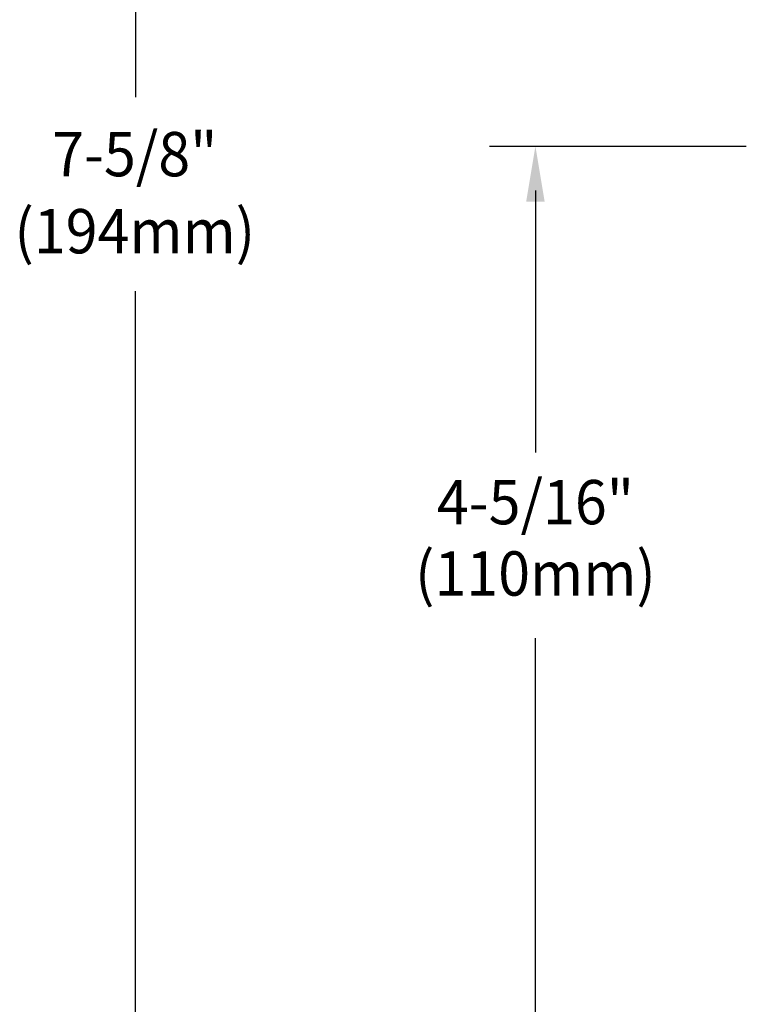
# Model space of a CAD drawing. Extents: x 1.5 to 20.6, y 0.9 to 26.
# Drawn here: x 6 to 9.3, y 5.7 to 10.1 of the extents above; entities that cross this region are included whole.
import ezdxf
from ezdxf.enums import TextEntityAlignment as Align

# ---------------------------------------------------------------- set-up
doc = ezdxf.new("R2010")
doc.units = 0
doc.header["$LTSCALE"] = 1.25
doc.header["$MEASUREMENT"] = 0
doc.layers.add('DIM', color=7, linetype='CONTINUOUS')
doc.styles.add('ROMAND', font='MyriadPro-Regular.ttf')

msp = doc.modelspace()

# ---------------------------------------------------------------- linework, layer by layer
at = {"layer": 'DIM', "color": 2, "linetype": 'ByBlock'}
for p, q in [((6.5208, 12.8703), (6.5208, 9.7645)), ((8.1192, 9.5428), (9.2783, 9.5428)), ((8.3262, 9.3428), (8.3262, 8.1605)), ((6.5208, 5.4303), (6.5208, 8.8887)), ((8.3262, 5.2303), (8.3262, 7.3217))]:
    msp.add_line(p, q, dxfattribs=at)
msp.add_solid([(8.2845, 9.2928), (8.3262, 9.5428), (8.3678, 9.2928)], dxfattribs=at)

# ---------------------------------------------------------------- texts
at = {"layer": 'DIM', "linetype": 'ByBlock', "style": 'ROMAND', "width": 0.95}
for s, p in [('7-5/8"', (6.5173, 9.4812)), ('(194mm)', (6.5173, 9.1332)), ('(110mm)', (8.3262, 7.5881))]:
    msp.add_text(s, height=0.2, dxfattribs=at).set_placement(p, align=Align.MIDDLE)
msp.add_text('4-5/16"', height=0.2, dxfattribs=at).set_placement((8.3262, 7.9361), align=Align.MIDDLE_CENTER)

doc.saveas('drawing.dxf')
